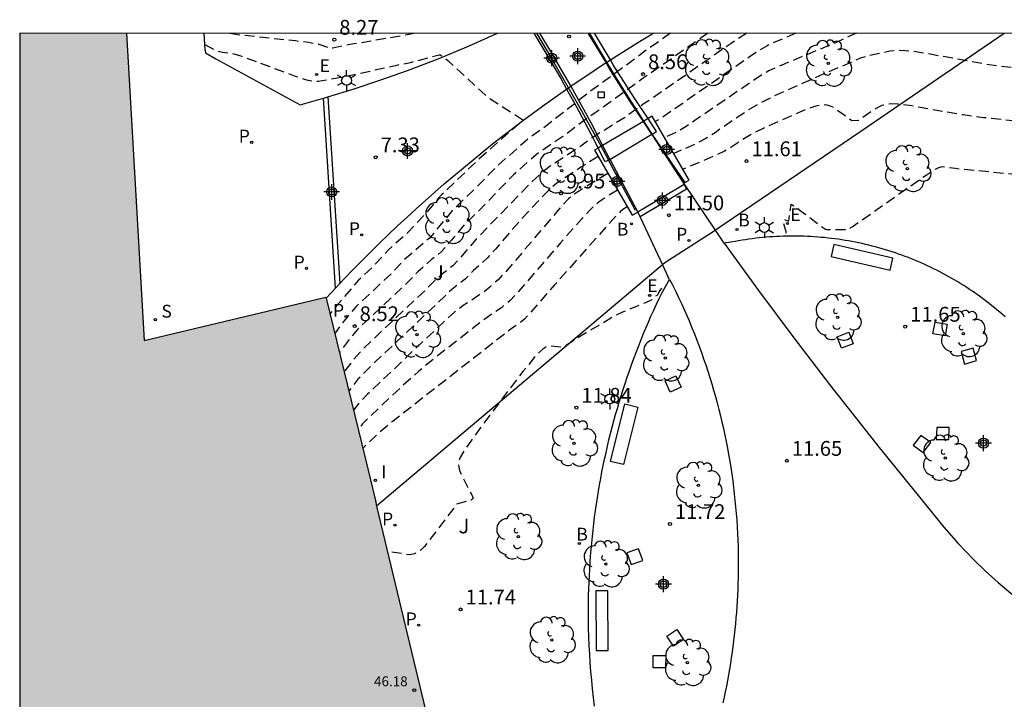
# Model space of a CAD drawing. Units: metres. Extents: x 583443 to 583795, y 4795290 to 4795541.
# Drawn here: x 583444 to 583494, y 4795506 to 4795541 of the extents above; entities that cross this region are included whole.
import ezdxf

# ---------------------------------------------------------------- set-up
doc = ezdxf.new("R2010")
doc.units = ezdxf.units.M
doc.header["$MEASUREMENT"] = 0
doc.linetypes.add('TRAZOS_NORMALES', pattern=[0.75, 0.5, -0.25])
for name, color, linetype in [('010106', 9, 'Continuous'), ('020194', 31, 'TRAZOS_NORMALES'), ('020195', 30, 'TRAZOS_NORMALES'), ('020204', 9, 'Continuous'), ('020308', 9, 'Continuous'), ('060106', 9, 'Continuous'), ('060130', 9, 'Continuous'), ('070105', 6, 'Continuous'), ('070106', 6, 'Continuous'), ('070108', 9, 'Continuous'), ('080201', 9, 'Continuous'), ('080303', 9, 'Continuous'), ('090101', 1, 'Continuous'), ('100105', 3, 'Continuous'), ('100116', 71, 'Continuous'), ('100202', 3, 'Continuous'), ('100302', 7, 'Continuous'), ('200202', 4, 'Continuous'), ('200302', 4, 'Continuous'), ('210102', 4, 'Continuous'), ('210203', 4, 'Continuous'), ('210204', 9, 'Continuous'), ('210303', 4, 'Continuous'), ('210304', 9, 'Continuous'), ('220207', 9, 'Continuous'), ('220307', 9, 'Continuous'), ('250203', 9, 'Continuous'), ('250207', 9, 'Continuous'), ('270204', 9, 'Continuous'), ('270304', 9, 'Continuous'), ('990501', 21, 'Continuous'), ('Centroides', 1, 'Continuous')]:
    doc.layers.add(name, color=color, linetype=linetype)
doc.layers.add('060122', color=9, linetype='Continuous', lineweight=30)
doc.layers.add('080111', color=7, linetype='Continuous', lineweight=30)
doc.styles.add('ARIAL', font='arial.ttf', dxfattribs={"height": 1})
doc.styles.add('ROMANS', font='romans__.ttf', dxfattribs={"height": 1})

# ---------------------------------------------------------------- blocks, each defined once
blk = doc.blocks.new('PLUVI2')
blk.add_circle((0, 0), 0.055)
blk = doc.blocks.new('FAROLJ')
for p, q in [((0, 0.248), (0, 0.528)), ((-0.215, 0.124), (-0.458, 0.264)), ((0.215, 0.124), (0.458, 0.264)), ((-0.215, -0.124), (-0.458, -0.264)), ((0, -0.248), (0, -0.528)), ((0.215, -0.124), (0.458, -0.264))]:
    blk.add_line(p, q)
blk.add_circle((0, 0), 0.248)
blk = doc.blocks.new('REGALU')
blk.add_circle((0, 0), 0.055)
blk = doc.blocks.new('SANEA')
blk.add_circle((0, 0), 0.055)
blk = doc.blocks.new('PUNTO')
blk.add_circle((0, 0), 0.075)
blk = doc.blocks.new('COTAPU')
blk.add_circle((0, 0), 0.075)
blk = doc.blocks.new('REIND')
blk.add_circle((0, 0), 0.055)
blk = doc.blocks.new('FOCO')
at = {"flags": 128}
blk.add_lwpolyline([(-0.152, 0.152), (0.152, 0.152), (0.152, -0.152), (-0.152, -0.152), (-0.152, 0.152)], dxfattribs=at)
blk = doc.blocks.new('BOCAR')
blk.add_circle((0, 0), 0.055)
blk = doc.blocks.new('ARBOL')
blk.add_circle((0, 0), 0.0587)
for centre, radius, start, end in [((-0.28, 0.855), 0.3, 359.2878, 173.6078), ((0.097, 0.97), 0.21, 23.1565, 160.4665), ((0.438, 0.881), 0.24, 301.578, 139.328), ((-0.564, 0.381), 0.532, 92.28, 254.58), ((0.656, 0.288), 0.443, 319.8556, 114.7656), ((-0.091, 0.321), 0.12, 119.14, 310.56), ((0.819, -0.249), 0.383, 235.5275, 62.0275), ((-0.556, -0.339), 0.555, 142.64, 266.54), ((-0.039, -0.384), 0.21, 189.64, 323.88), ((-0.301, -0.676), 0.45, 213.78, 295.32), ((0.299, -0.624), 0.532, 224.67, 0.24)]:
    blk.add_arc(centre, radius, start, end)
blk = doc.blocks.new('Centroide')
for points in [[(0.402, 0), (-0.402, 0)], [(0, -0.402), (0, 0.402)]]:
    blk.add_lwpolyline(points)
for radius in [0.256, 0.159]:
    blk.add_circle((0, 0), radius)

msp = doc.modelspace()

# ---------------------------------------------------------------- hatches: boundary and pattern name
at = {"layer": '990501'}
msp.add_hatch(color=256, dxfattribs=at).paths.add_polyline_path([(583462.221, 4795516.199), (583462.169, 4795516.474), (583461.66, 4795518.583), (583459.665, 4795526.732), (583459.65, 4795526.791), (583450.457, 4795524.598), (583449.551, 4795540.163), (583444.152, 4795540.164), (583444.151, 4795492.067), (583466.72, 4795497.485), (583462.222, 4795516.191)], flags=0)

# ---------------------------------------------------------------- linework, layer by layer
at = {"layer": '010106'}
msp.add_lwpolyline([(583444.147, 4795290.171), (583794.137, 4795290.163), (583794.142, 4795540.156), (583444.152, 4795540.164)], close=True, dxfattribs=at)
at = {"layer": '020194', "flags": 128}
for points, elevation in [([(583454.801, 4795540.163), (583455.199, 4795540.103), (583458.115, 4795539.794), (583458.772, 4795539.712), (583459.294, 4795539.611), (583459.843, 4795539.422), (583460.017, 4795539.433), (583460.874, 4795539.606), (583463.962, 4795540.134), (583464.117, 4795540.163)], 8.14), ([(583477.118, 4795540.163), (583476.035, 4795539.409), (583474.438, 4795538.221), (583473.037, 4795537.205), (583470.648, 4795535.332), (583470.056, 4795534.927), (583469.773, 4795534.697), (583468.324, 4795533.421), (583467.23, 4795532.302), (583466.103, 4795531.222), (583465.128, 4795530.042), (583464.902, 4795529.788), (583463.643, 4795528.695), (583462.948, 4795527.961), (583461.198, 4795526.32), (583460.73, 4795525.783), (583460.104, 4795524.953)], 8.14), ([(583479.007, 4795540.163), (583475.733, 4795537.882), (583473.304, 4795536.128), (583472.887, 4795535.847), (583471.611, 4795534.891), (583470.474, 4795534.129), (583469.919, 4795533.664), (583469.171, 4795532.993), (583467.326, 4795531.086), (583466.668, 4795530.452), (583466.026, 4795529.678), (583465.501, 4795529.092), (583465.016, 4795528.691), (583464.32, 4795528.078), (583463.813, 4795527.542), (583461.257, 4795525.156), (583460.974, 4795524.822), (583460.344, 4795523.982)], 8.64), ([(583480.986, 4795540.163), (583480.187, 4795539.649), (583476.033, 4795536.755), (583475.739, 4795536.572), (583474.782, 4795535.886), (583473.142, 4795534.867), (583472.574, 4795534.45), (583471.019, 4795533.421), (583470.785, 4795533.25), (583470.061, 4795532.605), (583467.269, 4795529.721), (583466.435, 4795528.754), (583466.099, 4795528.395), (583465.569, 4795527.966), (583465.063, 4795527.523), (583464.739, 4795527.18), (583462.863, 4795525.427), (583461.499, 4795524.123), (583461.045, 4795523.625), (583460.581, 4795523.008)], 9.14), ([(583486.546, 4795540.163), (583486.189, 4795540.024), (583485.63, 4795539.743), (583482.871, 4795538.6), (583482.091, 4795538.257), (583481.801, 4795538.089), (583481.3, 4795537.762), (583477.954, 4795535.467), (583477.436, 4795535.159), (583476.816, 4795534.887)], 10.14), ([(583453.529, 4795539.6), (583454.015, 4795539.341), (583454.201, 4795539.26), (583454.425, 4795539.207), (583454.866, 4795539.152), (583455.354, 4795539.019), (583458.1, 4795537.998), (583458.672, 4795537.812), (583459.044, 4795537.737), (583459.278, 4795537.739), (583459.463, 4795537.768), (583461.089, 4795538.071), (583463.255, 4795538.553), (583463.947, 4795538.688), (583465.393, 4795539.068), (583465.45, 4795539.069), (583465.575, 4795538.998), (583465.832, 4795538.786), (583467.539, 4795537.206), (583467.94, 4795536.864), (583469.653, 4795535.767), (583469.644, 4795535.739), (583468.609, 4795534.855), (583467.392, 4795533.769), (583465.521, 4795531.974), (583465.332, 4795531.767), (583464.77, 4795531.087), (583463.798, 4795530.05), (583462.807, 4795529.165), (583462.103, 4795528.397), (583461.319, 4795527.646), (583460.195, 4795526.355), (583459.864, 4795525.923)], 7.64), ([(583582.265, 4795459.477), (583582.342, 4795460.553), (583582.472, 4795463.375), (583582.453, 4795463.76), (583582.343, 4795464.339), (583582.317, 4795464.619), (583582.337, 4795464.794), (583582.476, 4795465.296), (583582.522, 4795465.547), (583582.545, 4795466.266), (583582.586, 4795466.779), (583582.596, 4795467.877), (583582.575, 4795470.216), (583582.491, 4795472.426), (583582.408, 4795473.61), (583582.38, 4795474.194), (583582.374, 4795474.954), (583582.301, 4795476.262), (583582.184, 4795477.181), (583582.101, 4795478.249), (583581.958, 4795478.917), (583581.989, 4795479.494), (583581.65, 4795482.718), (583581.466, 4795484.123), (583581.286, 4795485.332), (583580.625, 4795487.98), (583580.508, 4795488.622), (583580.429, 4795488.878), (583580.405, 4795489.139), (583580.294, 4795489.657), (583579.71, 4795493.16), (583579.162, 4795495.412), (583578.62, 4795497.381), (583578.392, 4795497.928), (583577.242, 4795500.464), (583576.815, 4795501.8), (583576.627, 4795502.101), (583576.576, 4795502.518), (583576.382, 4795503.086), (583574.958, 4795506.84), (583574.873, 4795506.982), (583574.702, 4795507.209), (583573.706, 4795508.408), (583573.376, 4795508.854), (583572.8, 4795509.935), (583571.782, 4795511.551), (583571.497, 4795512.042), (583571.374, 4795512.285), (583571.176, 4795512.763), (583570.581, 4795514.665), (583570.2, 4795515.442), (583570.081, 4795515.589), (583568.49, 4795517.27), (583568.091, 4795517.732), (583567.719, 4795518.283), (583566.45, 4795520.342), (583566.05, 4795520.892), (583565.815, 4795521.18), (583565.003, 4795522.083), (583563.397, 4795523.771), (583562.873, 4795524.266), (583562.153, 4795524.861), (583561.749, 4795525.134), (583561.203, 4795525.453), (583558.53, 4795526.886), (583558.341, 4795526.998), (583558.23, 4795527.089), (583558.119, 4795527.045), (583557.577, 4795526.919), (583553.502, 4795526.034), (583552.321, 4795525.743), (583551.816, 4795525.595), (583551.382, 4795525.444), (583551.011, 4795525.291), (583550.685, 4795525.136), (583549.549, 4795524.517), (583549.248, 4795524.379), (583548.926, 4795524.258), (583548.572, 4795524.16), (583548.184, 4795524.09), (583547.325, 4795524.013), (583545.081, 4795523.959), (583544.41, 4795523.966), (583544.179, 4795523.982), (583543.892, 4795524.033), (583543.574, 4795524.155), (583543.46, 4795524.162), (583543.304, 4795524.144), (583543.093, 4795524.091), (583542.485, 4795523.871), (583540.483, 4795523.037), (583540.121, 4795522.921), (583539.812, 4795522.866), (583539.574, 4795522.89), (583539.419, 4795523.009), (583539.334, 4795523.208), (583539.302, 4795523.467), (583539.377, 4795525.075), (583539.346, 4795525.793), (583539.297, 4795526.181), (583539.23, 4795526.586), (583539.055, 4795527.432), (583538.459, 4795530.059), (583537.857, 4795530.783), (583537.297, 4795531.381), (583535.225, 4795533.48), (583534.744, 4795533.957), (583534.265, 4795534.397), (583533.787, 4795534.762), (583533.315, 4795535.014), (583532.845, 4795535.116), (583532.381, 4795535.042), (583531.921, 4795534.818), (583531.465, 4795534.481), (583531.01, 4795534.069), (583529.29, 4795532.322), (583528.714, 4795531.663), (583528.562, 4795531.437), (583528.49, 4795531.273), (583528.479, 4795531.155), (583528.508, 4795531.069), (583528.557, 4795530.997), (583530.367, 4795528.594), (583530.513, 4795528.384), (583530.579, 4795528.246), (583530.557, 4795527.787), (583530.389, 4795525.554), (583530.398, 4795524.143), (583530.352, 4795523.384), (583530.398, 4795522.383), (583530.382, 4795522.299), (583530.349, 4795522.249), (583530.296, 4795522.239), (583530.226, 4795522.263), (583530.054, 4795522.381), (583527.913, 4795524.115), (583526.499, 4795525.215), (583526.176, 4795525.434), (583525.495, 4795525.756), (583521.918, 4795527.171), (583521.567, 4795527.339), (583520.655, 4795527.846), (583520.247, 4795528.034), (583520.067, 4795528.083), (583519.822, 4795528.06), (583519.537, 4795527.989), (583519.425, 4795527.938), (583518.625, 4795527.052), (583517.593, 4795525.959), (583516.161, 4795524.681), (583515.985, 4795524.477), (583515.682, 4795523.986), (583515.599, 4795523.921), (583515.476, 4795523.888), (583515.19, 4795523.855), (583512.433, 4795523.636), (583510.303, 4795523.485), (583510.15, 4795523.488), (583510.052, 4795523.516), (583510.024, 4795523.54), (583509.997, 4795523.602), (583509.825, 4795524.498), (583509.614, 4795525.407), (583509.323, 4795526.387), (583509.251, 4795526.548), (583509.17, 4795526.665), (583508.646, 4795527.246), (583508.532, 4795527.43), (583508.415, 4795527.673), (583508.289, 4795528.037), (583507.966, 4795529.288), (583507.899, 4795529.482), (583507.739, 4795529.85), (583507.323, 4795530.66), (583506.615, 4795531.906), (583505.931, 4795532.931), (583505.508, 4795533.609), (583505.123, 4795534.166), (583504.653, 4795534.776), (583504.096, 4795535.412), (583503.479, 4795536.023), (583502.844, 4795536.56), (583502.337, 4795536.824), (583500.597, 4795537.665), (583500.007, 4795537.912), (583499.73, 4795538.002), (583499.47, 4795538.064), (583498.988, 4795538.121), (583497.828, 4795538.137), (583496.931, 4795538.186), (583494.588, 4795538.405), (583493.76, 4795538.5), (583492.897, 4795538.626), (583490.173, 4795539.122), (583489.353, 4795539.248), (583489.002, 4795539.282), (583488.702, 4795539.292), (583488.221, 4795539.254), (583487.135, 4795539.015), (583486.734, 4795538.902), (583486.464, 4795538.774), (583484.889, 4795538.107), (583482.343, 4795536.971), (583481.647, 4795536.618), (583481.025, 4795536.249), (583479.372, 4795535.127), (583478.902, 4795534.827), (583478.35, 4795534.535), (583477.284, 4795534.078)], 10.64), ([(583577.525, 4795437.754), (583578.114, 4795440.028), (583578.537, 4795441.814), (583579.205, 4795444.967), (583579.577, 4795446.895), (583579.799, 4795448.147), (583579.869, 4795448.624), (583579.984, 4795450.012), (583580.093, 4795450.96), (583580.149, 4795451.303), (583580.344, 4795452.192), (583580.405, 4795452.536), (583580.582, 4795453.94), (583580.757, 4795455.57), (583581.044, 4795457.131), (583581.166, 4795458.386), (583581.294, 4795460.011), (583581.301, 4795460.548), (583581.26, 4795462.589), (583581.312, 4795463.87), (583581.243, 4795464.378), (583581.334, 4795464.788), (583581.358, 4795465.219), (583581.507, 4795466.45), (583581.532, 4795466.765), (583581.541, 4795467.986), (583581.521, 4795469.396), (583581.423, 4795471.023), (583581.369, 4795472.517), (583581.209, 4795474.256), (583581.184, 4795474.772), (583581.182, 4795475.277), (583581.127, 4795476.258), (583580.8, 4795478.696), (583580.803, 4795478.817), (583580.379, 4795483.015), (583580.123, 4795484.881), (583579.994, 4795485.445), (583579.322, 4795488.099), (583579.023, 4795489.444), (583578.873, 4795490.27), (583578.337, 4795493.497), (583577.963, 4795495.041), (583577.546, 4795496.561), (583577.215, 4795497.318), (583575.385, 4795501.309), (583575.315, 4795501.533), (583575.277, 4795501.599), (583575.268, 4795501.674), (583575.222, 4795501.804), (583573.502, 4795506.332), (583573.344, 4795506.558), (583572.815, 4795507.196), (583572.533, 4795507.598), (583572.345, 4795507.936), (583571.865, 4795508.923), (583571.598, 4795509.422), (583570.946, 4795510.503), (583569.203, 4795513.234), (583568.65, 4795514.129), (583568.513, 4795514.384), (583568.387, 4795514.763), (583568.313, 4795514.908), (583567.987, 4795515.259), (583567.722, 4795515.623), (583565.739, 4795518.557), (583564.868, 4795519.911), (583564.509, 4795520.34), (583563.937, 4795520.938), (583563.332, 4795521.493), (583561.754, 4795522.845), (583561.094, 4795523.391), (583560.463, 4795523.871), (583560.164, 4795524.073), (583559.592, 4795524.418), (583558.485, 4795524.996), (583558.2, 4795525.11), (583557.905, 4795525.194), (583557.598, 4795525.237), (583557.276, 4795525.233), (583556.941, 4795525.187), (583556.596, 4795525.112), (583554.167, 4795524.409), (583551.536, 4795523.799), (583551.312, 4795523.734), (583550.96, 4795523.602), (583550.311, 4795523.271), (583550.13, 4795523.21), (583549.888, 4795523.156), (583549.566, 4795523.111), (583548.654, 4795523.047), (583545.678, 4795522.966), (583544.265, 4795522.952), (583543.796, 4795522.974), (583543.676, 4795522.992), (583543.429, 4795523.072), (583543.169, 4795523.032), (583542.634, 4795522.846), (583542.256, 4795522.693), (583539.933, 4795521.69), (583539.522, 4795521.487), (583539.182, 4795521.29), (583538.939, 4795521.1), (583538.807, 4795520.92), (583538.771, 4795520.747), (583538.807, 4795520.58), (583538.89, 4795520.417), (583539.864, 4795518.993), (583539.947, 4795518.823), (583539.969, 4795518.723), (583539.972, 4795518.608), (583539.952, 4795518.475), (583539.861, 4795518.168), (583539.467, 4795517.174), (583538.413, 4795514.792), (583538.17, 4795514.322), (583538.098, 4795514.229), (583538.03, 4795514.179), (583537.968, 4795514.167), (583537.853, 4795514.218), (583535.477, 4795516.113), (583535.288, 4795516.241), (583534.936, 4795516.427), (583532.626, 4795518.16), (583532.412, 4795518.346), (583532.17, 4795518.666), (583532.014, 4795518.824), (583529.654, 4795520.614), (583529.051, 4795521.107), (583527.799, 4795522.204), (583527.574, 4795522.377), (583527.526, 4795522.389), (583527.371, 4795522.383), (583525.449, 4795522.244), (583524.758, 4795522.243), (583524.344, 4795522.268), (583523.35, 4795522.383), (583520.431, 4795522.829), (583519.888, 4795522.896), (583519.397, 4795522.935), (583518.978, 4795522.937), (583518.642, 4795522.897), (583518.376, 4795522.82), (583518.164, 4795522.715), (583517.829, 4795522.459), (583517.267, 4795521.974), (583517.025, 4795521.744), (583516.423, 4795520.808), (583515.506, 4795519.503), (583514.862, 4795518.632), (583513.594, 4795517.015), (583512.643, 4795515.66), (583512.067, 4795514.87), (583511.877, 4795514.837), (583510.975, 4795514.823), (583509.353, 4795514.871), (583507.252, 4795515.024), (583507.229, 4795515.041), (583507.074, 4795516.301), (583507.07, 4795516.432), (583507.111, 4795516.611), (583507.299, 4795517.002), (583507.346, 4795517.299), (583507.371, 4795518.723), (583507.351, 4795519.529), (583507.304, 4795520.467), (583507.199, 4795521.653), (583507.073, 4795522.587), (583506.889, 4795523.559), (583506.678, 4795524.358), (583506.608, 4795524.551), (583506.433, 4795524.776), (583504.903, 4795526.379), (583504.69, 4795526.618), (583504.562, 4795526.797), (583504.476, 4795527.011), (583504.386, 4795527.329), (583503.588, 4795530.563), (583503.436, 4795531.136), (583503.36, 4795531.34), (583503.162, 4795531.732), (583502.821, 4795532.335), (583502.107, 4795533.421), (583501.869, 4795533.732), (583501.582, 4795534.059), (583501.273, 4795534.361), (583500.986, 4795534.601), (583499.77, 4795535.191), (583499.498, 4795535.289), (583499.255, 4795535.337), (583498.51, 4795535.361), (583497.56, 4795535.434), (583494.723, 4795535.702), (583492.971, 4795535.887), (583491.939, 4795536.025), (583491.025, 4795536.177), (583489.342, 4795536.486), (583488.603, 4795536.578), (583488.295, 4795536.585), (583488.04, 4795536.558), (583487.829, 4795536.502), (583487.652, 4795536.424), (583487.498, 4795536.332), (583486.64, 4795535.737), (583486.306, 4795535.73), (583486.173, 4795535.814), (583485.48, 4795536.337), (583485.336, 4795536.426), (583485.173, 4795536.494), (583484.981, 4795536.53), (583484.752, 4795536.524), (583484.479, 4795536.468), (583484.167, 4795536.37), (583483.828, 4795536.241), (583482.035, 4795535.451), (583481.22, 4795535.05), (583480.865, 4795534.838), (583480.171, 4795534.371), (583479.849, 4795534.187), (583479.264, 4795533.912), (583477.752, 4795533.27)], 11.14), ([(583473.94, 4795533.064), (583472.449, 4795532.145), (583472.155, 4795531.945), (583471.95, 4795531.778), (583471.407, 4795531.177), (583469.152, 4795528.519), (583468.698, 4795528.003), (583468.38, 4795527.67), (583467.965, 4795527.3), (583467.589, 4795526.998), (583466.613, 4795526.363), (583466.172, 4795526.021), (583465.891, 4795525.774), (583464.159, 4795524.148), (583461.772, 4795521.871), (583461.334, 4795521.424), (583461.056, 4795521.061)], 10.14), ([(583482.979, 4795530.026), (583482.973, 4795530.105), (583482.854, 4795530.516), (583482.844, 4795530.657), (583482.862, 4795530.719), (583482.883, 4795530.733), (583483.071, 4795530.645), (583483.104, 4795530.656), (583483.233, 4795531.504), (583483.38, 4795531.419), (583484.593, 4795530.503), (583484.974, 4795530.24), (583485.036, 4795530.218), (583486.09, 4795530.224), (583486.323, 4795530.358), (583486.794, 4795530.68), (583490.066, 4795532.981), (583490.568, 4795533.295), (583490.717, 4795533.368), (583490.884, 4795533.407), (583491.56, 4795533.321), (583494.703, 4795533.009), (583495.582, 4795532.879), (583495.942, 4795532.793), (583496.236, 4795532.691), (583496.472, 4795532.575), (583496.664, 4795532.448), (583496.828, 4795532.313), (583497.735, 4795531.481), (583498.134, 4795531.429), (583498.762, 4795531.739), (583498.867, 4795531.763), (583498.975, 4795531.737), (583499.088, 4795531.634), (583499.206, 4795531.431), (583499.332, 4795531.11), (583499.463, 4795530.689), (583499.738, 4795529.644), (583500.606, 4795526.136), (583500.644, 4795526.075), (583500.913, 4795525.782), (583503.65, 4795522.947), (583503.93, 4795522.638), (583504.021, 4795522.306), (583504.096, 4795521.856), (583504.148, 4795521.24), (583504.159, 4795520.784), (583504.151, 4795520.462), (583504.065, 4795520.242), (583503.711, 4795519.571), (583502.424, 4795517.229), (583502.153, 4795516.692), (583502.146, 4795516.645), (583502.227, 4795515.721), (583502.23, 4795515.637), (583502.209, 4795515.555), (583502.047, 4795515.279), (583501.101, 4795513.955), (583500.911, 4795513.655), (583500.892, 4795513.354), (583500.915, 4795513.242), (583500.91, 4795512.962), (583500.927, 4795512.834), (583500.915, 4795512.564), (583500.927, 4795512.436), (583500.897, 4795511.986), (583500.901, 4795511.844), (583500.826, 4795511.042), (583500.758, 4795510.607), (583500.628, 4795510.364), (583500.602, 4795510.287), (583500.549, 4795510.219), (583500.523, 4795510.144), (583500.461, 4795510.069), (583500.434, 4795509.997), (583500.363, 4795509.917), (583500.32, 4795509.785), (583500.248, 4795509.716), (583500.219, 4795509.649), (583500.136, 4795509.577), (583500.11, 4795509.519), (583500.026, 4795509.456), (583499.995, 4795509.395), (583499.898, 4795509.33), (583499.859, 4795509.227), (583499.755, 4795509.17), (583499.721, 4795509.117), (583499.612, 4795509.071), (583499.577, 4795509.023), (583499.452, 4795508.979), (583499.408, 4795508.897), (583498.968, 4795508.843), (583498.922, 4795508.805), (583498.906, 4795508.721), (583498.948, 4795508.447), (583499.087, 4795508.186), (583499.179, 4795508.163), (583500.108, 4795507.508), (583500.178, 4795507.483), (583500.288, 4795507.479), (583500.358, 4795507.457), (583501.179, 4795507.003), (583501.265, 4795506.989), (583501.439, 4795507), (583501.525, 4795506.989), (583502.222, 4795506.697), (583502.354, 4795506.69), (583502.637, 4795506.724), (583502.755, 4795506.712), (583503.496, 4795506.493), (583504.772, 4795506.004), (583505.195, 4795505.875), (583506.466, 4795505.432), (583506.582, 4795505.435), (583506.744, 4795505.545), (583508.466, 4795507.175), (583509.054, 4795507.767), (583509.121, 4795507.858), (583509.263, 4795508.157), (583509.357, 4795508.3), (583510.642, 4795509.761), (583511.201, 4795510.429), (583512.038, 4795511.557), (583512.796, 4795512.501), (583513.439, 4795513.332), (583514.017, 4795514.111), (583514.771, 4795515.18), (583517.323, 4795518.392), (583517.784, 4795518.932), (583517.963, 4795519.095), (583518.075, 4795519.163), (583518.209, 4795519.216), (583518.551, 4795519.277), (583519.916, 4795519.315), (583520.675, 4795519.354), (583526.424, 4795519.787), (583527.212, 4795519.834), (583527.596, 4795519.84), (583527.986, 4795519.794), (583528.158, 4795519.738), (583528.244, 4795519.682), (583528.717, 4795519.282), (583529.237, 4795518.891), (583529.328, 4795518.798), (583530.013, 4795517.801), (583530.207, 4795517.583), (583531.249, 4795516.796), (583532.666, 4795515.682), (583532.999, 4795515.45), (583533.311, 4795515.269), (583534.183, 4795514.861), (583534.434, 4795514.729), (583534.642, 4795514.597), (583536.138, 4795513.416), (583538.125, 4795511.93), (583539.802, 4795510.491), (583542.008, 4795508.501), (583543.719, 4795507.063), (583544.922, 4795506.019), (583547.104, 4795509.984), (583547.156, 4795510.129), (583547.151, 4795510.313), (583547.117, 4795510.427), (583546.997, 4795510.692), (583546.507, 4795511.571), (583544.505, 4795514.919), (583543.591, 4795516.373), (583541.824, 4795519.043), (583540.81, 4795520.538), (583540.764, 4795520.627), (583540.744, 4795520.719), (583540.764, 4795520.814), (583540.836, 4795520.913), (583540.97, 4795521.017), (583541.382, 4795521.237), (583542.164, 4795521.579), (583542.864, 4795521.871), (583543.244, 4795521.991), (583543.301, 4795521.995), (583543.45, 4795521.951), (583543.55, 4795521.942), (583543.983, 4795521.934), (583549.166, 4795522.036), (583549.897, 4795522.026), (583550.495, 4795521.985), (583550.794, 4795521.993), (583551.044, 4795522.041), (583551.442, 4795522.148), (583554.859, 4795523.176), (583555.91, 4795523.469), (583556.376, 4795523.573), (583556.78, 4795523.634), (583557.115, 4795523.646), (583557.389, 4795523.615), (583557.618, 4795523.553), (583557.816, 4795523.469), (583558.372, 4795523.17), (583558.805, 4795522.896), (583559.358, 4795522.483), (583560.393, 4795521.626), (583562.381, 4795519.927), (583563.335, 4795519.044), (583563.527, 4795518.922), (583563.808, 4795518.819), (583563.893, 4795518.75), (583564.169, 4795518.439), (583564.376, 4795518.167), (583565.832, 4795516.113), (583567.034, 4795514.367), (583567.818, 4795513.065), (583569.744, 4795510.037), (583570.382, 4795508.947), (583570.707, 4795508.317), (583571.599, 4795506.476), (583571.784, 4795506.156), (583572.045, 4795505.824), (583572.61, 4795504.338), (583572.854, 4795503.74), (583573.895, 4795501.47), (583574.543, 4795499.892), (583575.229, 4795498.469), (583576.472, 4795495.739), (583576.703, 4795494.905), (583576.964, 4795493.834), (583577.314, 4795491.748), (583577.552, 4795490.556), (583577.871, 4795489.069), (583578.345, 4795486.976), (583578.926, 4795484.622), (583578.996, 4795484.182), (583579.097, 4795483.424), (583579.4, 4795480.493), (583579.688, 4795478.528), (583579.746, 4795477.835), (583579.958, 4795476.212), (583580.018, 4795474.83), (583580.268, 4795472.24), (583580.308, 4795471.111), (583580.468, 4795468.576), (583580.486, 4795467.54), (583580.477, 4795466.679), (583580.211, 4795464.452), (583580.194, 4795464.196), (583580.19, 4795463.722), (583580.268, 4795459.876), (583580.138, 4795458.184), (583580.087, 4795457.674), (583580.029, 4795457.32), (583579.499, 4795454.678), (583579.367, 4795453.545), (583579.266, 4795453.026), (583579.162, 4795452.229), (583578.864, 4795449.658), (583578.744, 4795448.35), (583578.51, 4795447.012), (583578.144, 4795445.138), (583577.883, 4795443.919), (583577.522, 4795441.986), (583577.133, 4795440.189), (583576.923, 4795439.336), (583576.788, 4795438.847), (583576.344, 4795437.443), (583576.125, 4795436.671), (583575.43, 4795433.967), (583575.278, 4795433.324), (583575.12, 4795432.56), (583574.928, 4795431.83), (583573.412, 4795426.491), (583570.353, 4795415.391), (583570.231, 4795415.113), (583570.163, 4795414.895), (583569.768, 4795413.191), (583569.75, 4795413.074), (583569.816, 4795413.21)], 11.643), ([(583474.433, 4795532.215), (583473.751, 4795531.797), (583473.506, 4795531.627), (583473.209, 4795531.371), (583473.032, 4795531.196), (583472.631, 4795530.767), (583471.541, 4795529.542), (583469.421, 4795527.07), (583468.992, 4795526.618), (583468.549, 4795526.25), (583468.009, 4795525.894), (583467.157, 4795525.25), (583465.389, 4795523.872), (583464.362, 4795523.034), (583463.461, 4795522.228), (583461.902, 4795520.748), (583461.517, 4795520.368), (583461.293, 4795520.088)], 10.64), ([(583474.926, 4795531.367), (583474.697, 4795531.225), (583474.562, 4795531.109), (583474.022, 4795530.535), (583471.248, 4795527.421), (583470.01, 4795525.989), (583469.724, 4795525.68), (583469.539, 4795525.524), (583469.159, 4795525.261), (583468.282, 4795524.585), (583463.059, 4795520.502), (583462.2, 4795519.78), (583461.684, 4795519.288), (583461.53, 4795519.115)], 11.14), ([(583476.666, 4795527.237), (583476.584, 4795527.134), (583476.442, 4795526.877), (583476.378, 4795526.851), (583476.268, 4795526.722), (583476.176, 4795526.661), (583475.845, 4795526.507), (583474.682, 4795526.022), (583474.301, 4795525.841), (583472.818, 4795524.966), (583471.689, 4795524.266), (583471.576, 4795524.255), (583471.049, 4795524.307), (583470.938, 4795524.297), (583470.809, 4795524.252), (583470.651, 4795524.152), (583470.456, 4795523.98), (583470.218, 4795523.724), (583469.638, 4795523.015), (583468.023, 4795520.891), (583466.997, 4795519.492), (583466.655, 4795518.993), (583466.469, 4795518.668), (583466.408, 4795518.504), (583466.381, 4795518.338), (583466.391, 4795518.17), (583466.434, 4795518.001), (583466.584, 4795517.66), (583467.054, 4795516.762), (583467.101, 4795516.63), (583467.099, 4795516.574), (583467.078, 4795516.544), (583467.021, 4795516.5), (583466.938, 4795516.468), (583466.284, 4795516.302), (583464.819, 4795514.351), (583464.649, 4795514.151), (583464.481, 4795513.983), (583464.317, 4795513.856), (583464.156, 4795513.778), (583463.998, 4795513.74), (583463.843, 4795513.734), (583462.779, 4795513.906)], 11.64)]:
    msp.add_lwpolyline(points, dxfattribs=dict(at, elevation=elevation))
at = {"layer": '020195', "elevation": 9.64, "flags": 128}
for points in [[(583483.475, 4795540.163), (583482.242, 4795539.65), (583482.01, 4795539.536), (583481.17, 4795539.002), (583476.749, 4795535.926), (583476.536, 4795535.788), (583476.346, 4795535.698)], [(583473.447, 4795533.913), (583472.58, 4795533.377), (583471.359, 4795532.573), (583471.029, 4795532.297), (583469.575, 4795530.768), (583468.253, 4795529.225), (583467.854, 4795528.787), (583467.134, 4795528.143), (583466.709, 4795527.696), (583466.046, 4795527.176), (583465.82, 4795526.981), (583465.666, 4795526.819), (583462.127, 4795523.471), (583461.284, 4795522.631), (583460.818, 4795522.035)]]:
    msp.add_lwpolyline(points, dxfattribs=at)
at = {"layer": '060106', "flags": 128}
for points in [[(583471.954, 4795537.406), (583470.887, 4795539.264), (583470.347, 4795540.163)], [(583473.898, 4795538.707), (583473.028, 4795540.15), (583473.021, 4795540.163)], [(583475.77, 4795535.714), (583474.553, 4795537.621), (583473.898, 4795538.707)], [(583473.601, 4795534.438), (583472.461, 4795536.524), (583471.954, 4795537.406)], [(583476.194, 4795535.053), (583476.141, 4795535.132), (583475.77, 4795535.714)], [(583477.852, 4795532.605), (583476.194, 4795535.053)], [(583473.983, 4795533.74), (583473.976, 4795533.752), (583473.601, 4795534.438)], [(583475.348, 4795531.186), (583473.983, 4795533.74)]]:
    msp.add_lwpolyline(points, dxfattribs=at)
at = {"layer": '060122', "flags": 128}
for points in [[(583470.198, 4795540.163), (583470.754, 4795539.248), (583471.555, 4795537.869), (583471.852, 4795537.335)], [(583474.071, 4795538.818), (583473.261, 4795540.163)], [(583475.98, 4795535.838), (583475.297, 4795536.868), (583474.22, 4795538.571), (583474.071, 4795538.818)], [(583475.98, 4795535.838), (583475.297, 4795536.868), (583474.22, 4795538.571), (583474.071, 4795538.818)], [(583471.852, 4795537.335), (583472.331, 4795536.475), (583473.079, 4795535.067), (583473.445, 4795534.346)], [(583471.852, 4795537.335), (583472.331, 4795536.475), (583473.079, 4795535.067), (583473.445, 4795534.346)], [(583476.18, 4795535.044), (583476.194, 4795535.053), (583476.41, 4795535.189), (583475.98, 4795535.838)], [(583474.049, 4795533.774), (583473.983, 4795533.74), (583473.801, 4795533.645), (583473.445, 4795534.346)]]:
    msp.add_lwpolyline(points, dxfattribs=at)
at = {"layer": '060130', "flags": 128}
for points in [[(583474.049, 4795533.774), (583476.18, 4795535.044)], [(583479.836, 4795529.531), (583481.584, 4795527.121), (583483.362, 4795524.732), (583485.169, 4795522.364), (583487.685, 4795519.163), (583490.254, 4795516.004), (583490.958, 4795515.139), (583491.696, 4795514.304), (583492.467, 4795513.499), (583493.079, 4795512.906), (583493.709, 4795512.332), (583494.356, 4795511.778), (583495.02, 4795511.244), (583495.701, 4795510.731), (583497.213, 4795509.576), (583497.994, 4795509.121), (583498.729, 4795508.767)], [(583477.062, 4795527.678), (583477.237, 4795527.377), (583477.384, 4795527.076), (583477.528, 4795526.773), (583477.669, 4795526.469), (583477.807, 4795526.164), (583477.942, 4795525.857), (583478.073, 4795525.548), (583478.201, 4795525.238), (583478.326, 4795524.927), (583478.448, 4795524.615), (583478.566, 4795524.301), (583478.681, 4795523.986), (583478.792, 4795523.67), (583478.901, 4795523.353), (583479.006, 4795523.035), (583479.107, 4795522.715), (583479.205, 4795522.395), (583479.3, 4795522.073), (583479.392, 4795521.751), (583479.48, 4795521.427), (583479.564, 4795521.103), (583479.645, 4795520.778), (583479.723, 4795520.452), (583479.797, 4795520.125), (583479.868, 4795519.797), (583479.935, 4795519.469), (583479.999, 4795519.14), (583480.06, 4795518.81), (583480.117, 4795518.48), (583480.17, 4795518.149), (583480.22, 4795517.817), (583480.267, 4795517.485), (583480.31, 4795517.153), (583480.349, 4795516.82), (583480.385, 4795516.487), (583480.417, 4795516.153), (583480.446, 4795515.819), (583480.472, 4795515.485), (583480.494, 4795515.151), (583480.512, 4795514.816), (583480.527, 4795514.481), (583480.538, 4795514.146), (583480.546, 4795513.811), (583480.55, 4795513.476), (583480.551, 4795513.141), (583480.548, 4795512.85), (583480.543, 4795512.559), (583480.536, 4795512.269), (583480.525, 4795511.978), (583480.513, 4795511.688), (583480.497, 4795511.398), (583480.479, 4795511.108), (583480.458, 4795510.818), (583480.434, 4795510.528), (583480.408, 4795510.239), (583480.379, 4795509.95), (583480.348, 4795509.661), (583480.314, 4795509.372), (583480.277, 4795509.084), (583480.238, 4795508.796), (583480.196, 4795508.509), (583480.151, 4795508.221), (583480.104, 4795507.935), (583480.054, 4795507.648), (583480.002, 4795507.363), (583479.947, 4795507.077), (583479.889, 4795506.792), (583479.829, 4795506.508), (583479.766, 4795506.224)]]:
    msp.add_lwpolyline(points, dxfattribs=at)
at = {"layer": '070105', "flags": 128}
for points in [[(583470.484, 4795540.163), (583470.991, 4795539.329), (583472.054, 4795537.495), (583472.062, 4795537.481)], [(583473.851, 4795538.677), (583472.983, 4795540.118), (583472.957, 4795540.163)], [(583475.748, 4795535.701), (583475.082, 4795536.712), (583474.015, 4795538.404), (583473.851, 4795538.677)], [(583472.062, 4795537.481), (583473.077, 4795535.638), (583473.679, 4795534.484)], [(583477.785, 4795532.561), (583478.07, 4795532.72), (583476.193, 4795535.963), (583475.98, 4795535.838)], [(583476.18, 4795535.044), (583475.748, 4795535.701)], [(583477.785, 4795532.561), (583476.182, 4795535.041), (583476.18, 4795535.044)], [(583473.679, 4795534.484), (583474.049, 4795533.774)], [(583473.445, 4795534.346), (583473.259, 4795534.237), (583475.171, 4795530.944), (583475.456, 4795531.103)], [(583474.049, 4795533.774), (583474.057, 4795533.758), (583475.456, 4795531.103)]]:
    msp.add_lwpolyline(points, dxfattribs=at)
at = {"layer": '070106', "flags": 128}
msp.add_lwpolyline([(583479.271, 4795530.093), (583476.832, 4795528.535)], dxfattribs=at)
at = {"layer": '070108', "flags": 128}
for points in [[(583494.014, 4795540.162), (583486.753, 4795535.185), (583479.394, 4795530.177)], [(583479.394, 4795530.177), (583479.271, 4795530.093)], [(583476.707, 4795528.43), (583462.221, 4795516.199)], [(583476.832, 4795528.535), (583476.707, 4795528.43)]]:
    msp.add_lwpolyline(points, dxfattribs=at)
at = {"layer": '080111', "flags": 128}
for points in [[(583449.551, 4795540.163), (583450.457, 4795524.598), (583459.65, 4795526.791), (583459.665, 4795526.732)], [(583459.665, 4795526.732), (583461.66, 4795518.583), (583462.169, 4795516.474), (583462.221, 4795516.199)], [(583462.221, 4795516.199), (583462.222, 4795516.191), (583466.72, 4795497.485), (583444.151, 4795492.067)]]:
    msp.add_lwpolyline(points, dxfattribs=at)
at = {"layer": '090101', "flags": 128}
for points in [[(583485.397, 4795529.459), (583485.265, 4795528.849)], [(583488.375, 4795528.766), (583485.397, 4795529.459)], [(583485.265, 4795528.849), (583488.243, 4795528.156)], [(583488.243, 4795528.156), (583488.375, 4795528.766)], [(583490.403, 4795524.928), (583490.519, 4795525.517)], [(583490.519, 4795525.517), (583491.142, 4795525.418)], [(583485.563, 4795524.785), (583486.155, 4795525.012)], [(583486.155, 4795525.012), (583486.374, 4795524.427)], [(583491.142, 4795525.418), (583491.025, 4795524.829)], [(583485.782, 4795524.2), (583485.563, 4795524.785)], [(583491.025, 4795524.829), (583490.403, 4795524.928)], [(583486.374, 4795524.427), (583485.782, 4795524.2)], [(583492.444, 4795524.209), (583491.847, 4795524.028)], [(583491.847, 4795524.028), (583492.019, 4795523.398)], [(583492.616, 4795523.579), (583492.444, 4795524.209)], [(583492.019, 4795523.398), (583492.616, 4795523.579)], [(583476.843, 4795522.541), (583477.393, 4795522.803)], [(583477.106, 4795521.971), (583476.843, 4795522.541)], [(583477.393, 4795522.803), (583477.656, 4795522.233)], [(583477.656, 4795522.233), (583477.106, 4795521.971)], [(583474.083, 4795518.463), (583474.803, 4795521.382)], [(583475.455, 4795521.22), (583474.735, 4795518.301)], [(583474.803, 4795521.382), (583475.455, 4795521.22)], [(583490.608, 4795520.188), (583490.581, 4795519.578)], [(583491.241, 4795520.182), (583490.608, 4795520.188)], [(583491.214, 4795519.572), (583491.241, 4795520.182)], [(583489.802, 4795519.782), (583489.418, 4795519.281)], [(583490.306, 4795519.415), (583489.802, 4795519.782)], [(583490.581, 4795519.578), (583491.214, 4795519.572)], [(583489.418, 4795519.281), (583489.922, 4795518.914)], [(583489.922, 4795518.914), (583490.306, 4795519.415)], [(583474.735, 4795518.301), (583474.083, 4795518.463)], [(583475.493, 4795514.031), (583474.902, 4795513.826)], [(583475.712, 4795513.445), (583475.493, 4795514.031)], [(583474.902, 4795513.826), (583475.121, 4795513.24)], [(583475.121, 4795513.24), (583475.712, 4795513.445)], [(583473.943, 4795511.901), (583473.332, 4795511.902)], [(583473.332, 4795511.902), (583473.345, 4795508.886)], [(583473.956, 4795508.885), (583473.943, 4795511.901)], [(583476.929, 4795509.604), (583477.434, 4795509.952)], [(583477.276, 4795509.091), (583476.929, 4795509.604)], [(583477.434, 4795509.952), (583477.781, 4795509.439)], [(583477.781, 4795509.439), (583477.276, 4795509.091)], [(583473.345, 4795508.886), (583473.956, 4795508.885)], [(583476.239, 4795507.996), (583476.243, 4795508.625)], [(583476.243, 4795508.625), (583476.876, 4795508.625)], [(583476.876, 4795508.625), (583476.872, 4795507.996)], [(583476.872, 4795507.996), (583476.239, 4795507.996)]]:
    msp.add_lwpolyline(points, dxfattribs=at)
at = {"layer": '100105', "flags": 128}
for points in [[(583453.544, 4795539.308), (583453.5, 4795540.163)], [(583474.071, 4795538.818), (583474.365, 4795539.007), (583474.954, 4795539.377), (583475.546, 4795539.742), (583476.142, 4795540.101), (583476.246, 4795540.163)], [(583472.062, 4795537.481), (583472.194, 4795537.572), (583472.72, 4795537.93), (583473.249, 4795538.283), (583473.78, 4795538.631), (583473.851, 4795538.677)], [(583473.851, 4795538.677), (583473.898, 4795538.707)], [(583473.898, 4795538.707), (583474.071, 4795538.818)], [(583471.852, 4795537.335), (583471.954, 4795537.406)], [(583471.954, 4795537.406), (583472.062, 4795537.481)], [(583460.367, 4795527.481), (583460.588, 4795527.713), (583461.029, 4795528.17), (583461.475, 4795528.624), (583461.924, 4795529.073), (583462.378, 4795529.519), (583462.835, 4795529.961), (583463.295, 4795530.399), (583463.76, 4795530.832), (583464.228, 4795531.262), (583464.7, 4795531.688), (583465.176, 4795532.11), (583465.655, 4795532.528), (583466.137, 4795532.941), (583466.624, 4795533.351), (583467.113, 4795533.756), (583467.607, 4795534.157), (583468.103, 4795534.554), (583468.603, 4795534.946), (583469.106, 4795535.335), (583469.613, 4795535.719), (583470.123, 4795536.098), (583470.636, 4795536.473), (583471.152, 4795536.844), (583471.672, 4795537.21), (583471.852, 4795537.335)], [(583475.748, 4795535.701), (583473.679, 4795534.484)], [(583475.77, 4795535.714), (583475.748, 4795535.701)], [(583475.98, 4795535.838), (583475.77, 4795535.714)], [(583473.601, 4795534.438), (583473.445, 4795534.346)], [(583473.679, 4795534.484), (583473.601, 4795534.438)], [(583479.394, 4795530.177), (583477.785, 4795532.561)], [(583475.456, 4795531.103), (583476.707, 4795528.43)], [(583479.735, 4795529.672), (583479.394, 4795530.177)], [(583476.707, 4795528.43), (583476.983, 4795527.839)], [(583460.144, 4795527.246), (583460.15, 4795527.252), (583460.367, 4795527.481)], [(583459.665, 4795526.732), (583460.144, 4795527.246)]]:
    msp.add_lwpolyline(points, dxfattribs=at)
at = {"layer": '100116', "flags": 128}
for points in [[(583459.763, 4795536.94), (583461.091, 4795537.348), (583462.446, 4795537.798), (583463.791, 4795538.277), (583465.342, 4795538.873), (583466.878, 4795539.508), (583468.351, 4795540.163)], [(583453.544, 4795539.308), (583453.558, 4795539.174), (583454.09, 4795538.876), (583458.354, 4795536.54), (583459.531, 4795536.874)], [(583459.531, 4795536.874), (583459.727, 4795536.929), (583459.763, 4795536.94)], [(583479.836, 4795529.531), (583479.735, 4795529.672)], [(583494.066, 4795525.794), (583493.935, 4795525.91), (583493.803, 4795526.024), (583493.669, 4795526.137), (583493.534, 4795526.248), (583493.398, 4795526.358), (583493.261, 4795526.467), (583493.122, 4795526.574), (583492.983, 4795526.679), (583492.842, 4795526.783), (583492.7, 4795526.886), (583492.557, 4795526.986), (583492.413, 4795527.086), (583492.268, 4795527.183), (583492.122, 4795527.28), (583491.974, 4795527.374), (583491.826, 4795527.467), (583491.677, 4795527.558), (583491.527, 4795527.648), (583491.375, 4795527.736), (583491.223, 4795527.823), (583491.07, 4795527.907), (583490.916, 4795527.991), (583490.761, 4795528.072), (583490.606, 4795528.152), (583490.449, 4795528.23), (583490.292, 4795528.306), (583490.133, 4795528.381), (583489.974, 4795528.454), (583489.815, 4795528.525), (583489.654, 4795528.594), (583489.493, 4795528.662), (583489.33, 4795528.728), (583489.168, 4795528.792), (583489.004, 4795528.855), (583488.84, 4795528.915), (583488.675, 4795528.974), (583488.51, 4795529.031), (583488.344, 4795529.086), (583488.177, 4795529.14), (583488.01, 4795529.192), (583487.842, 4795529.241), (583487.674, 4795529.289), (583487.505, 4795529.336), (583487.336, 4795529.38), (583487.166, 4795529.422), (583486.996, 4795529.463), (583486.826, 4795529.502), (583486.655, 4795529.539), (583486.483, 4795529.574), (583486.311, 4795529.607), (583486.139, 4795529.639), (583485.967, 4795529.668), (583485.794, 4795529.696), (583485.621, 4795529.722), (583485.448, 4795529.745), (583485.274, 4795529.767), (583485.1, 4795529.788), (583484.926, 4795529.806), (583484.752, 4795529.822), (583484.578, 4795529.837), (583484.403, 4795529.849), (583484.228, 4795529.86), (583484.054, 4795529.869), (583483.879, 4795529.876), (583483.704, 4795529.88), (583483.529, 4795529.884), (583483.354, 4795529.885), (583483.179, 4795529.884), (583483.004, 4795529.881), (583482.829, 4795529.877), (583482.654, 4795529.87), (583482.48, 4795529.862), (583482.305, 4795529.852), (583482.13, 4795529.84), (583481.956, 4795529.826), (583481.782, 4795529.81), (583481.608, 4795529.792), (583481.434, 4795529.773), (583481.26, 4795529.751), (583481.087, 4795529.728), (583480.914, 4795529.702), (583480.741, 4795529.675), (583480.568, 4795529.646), (583480.396, 4795529.615), (583479.836, 4795529.531)], [(583473.273, 4795506.055), (583473.218, 4795506.494), (583473.169, 4795506.933), (583473.125, 4795507.373), (583473.086, 4795507.813), (583473.052, 4795508.253), (583473.024, 4795508.694), (583473.001, 4795509.136), (583472.983, 4795509.577), (583472.971, 4795510.019), (583472.965, 4795510.35), (583472.962, 4795510.682), (583472.962, 4795511.013), (583472.965, 4795511.345), (583472.971, 4795511.676), (583472.98, 4795512.008), (583472.992, 4795512.339), (583473.006, 4795512.67), (583473.024, 4795513.001), (583473.045, 4795513.332), (583473.069, 4795513.663), (583473.096, 4795513.994), (583473.125, 4795514.324), (583473.158, 4795514.654), (583473.194, 4795514.983), (583473.232, 4795515.313), (583473.274, 4795515.642), (583473.318, 4795515.97), (583473.366, 4795516.298), (583473.416, 4795516.626), (583473.469, 4795516.953), (583473.525, 4795517.28), (583473.585, 4795517.606), (583473.647, 4795517.932), (583473.712, 4795518.257), (583473.779, 4795518.582), (583473.85, 4795518.905), (583473.924, 4795519.229), (583474.001, 4795519.551), (583474.08, 4795519.873), (583474.162, 4795520.194), (583474.248, 4795520.515), (583474.336, 4795520.834), (583474.427, 4795521.153), (583474.52, 4795521.471), (583474.617, 4795521.788), (583474.717, 4795522.105), (583474.819, 4795522.42), (583474.924, 4795522.734), (583475.032, 4795523.048), (583475.143, 4795523.36), (583475.256, 4795523.672), (583475.373, 4795523.982), (583475.492, 4795524.292), (583475.614, 4795524.6), (583475.739, 4795524.907), (583475.866, 4795525.213), (583475.996, 4795525.518), (583476.129, 4795525.822), (583476.265, 4795526.125), (583476.403, 4795526.426), (583476.544, 4795526.726), (583476.688, 4795527.025), (583476.861, 4795527.33), (583477.062, 4795527.678)], [(583477.062, 4795527.678), (583476.983, 4795527.839)]]:
    msp.add_lwpolyline(points, dxfattribs=at)
at = {"layer": '210102', "flags": 128}
for points in [[(583459.763, 4795536.94), (583460.367, 4795527.481)], [(583460.144, 4795527.246), (583459.531, 4795536.874)], [(583477.814, 4795532.516), (583477.933, 4795532.265), (583475.579, 4795530.859), (583475.46, 4795531.11), (583477.814, 4795532.516)]]:
    msp.add_lwpolyline(points, dxfattribs=at)

# ---------------------------------------------------------------- block references
at = {"layer": '020204', "rotation": 359.9987685839998}
for p in [(583460.086, 4795539.841, 8.266), (583471.972, 4795540.003, 7.799), (583475.729, 4795538.097, 8.557), (583462.181, 4795533.882, 7.332), (583480.968, 4795533.685, 11.608), (583471.577, 4795532.049, 9.952), (583477.032, 4795530.942, 11.5), (583461.12, 4795525.324, 8.522), (583489.011, 4795525.296, 11.65), (583472.35, 4795521.189, 11.842), (583483.011, 4795518.498, 11.652), (583477.092, 4795515.293, 11.717), (583466.484, 4795510.961, 11.744)]:
    msp.add_blockref('COTAPU', p, dxfattribs=at)
at = {"layer": '080201', "rotation": 359.9987685839998}
msp.add_blockref('PUNTO', (583464.133, 4795506.869, 46.181), dxfattribs=at)
at = {"layer": '100202', "rotation": 359.9987685839998}
for p in [(583478.982, 4795538.681), (583485.107, 4795538.644), (583489.118, 4795533.305), (583471.61, 4795533.208), (583465.821, 4795530.673), (583485.588, 4795525.766), (583464.278, 4795524.892), (583491.955, 4795524.935), (583476.855, 4795523.699), (583472.233, 4795519.386), (583491.04, 4795518.633), (583478.532, 4795517.258), (583469.406, 4795514.646), (583473.841, 4795513.264), (583471.106, 4795509.416), (583477.969, 4795508.263)]:
    msp.add_blockref('ARBOL', p, dxfattribs=at)
at = {"layer": '200202', "rotation": 359.9987685839998}
for p in [(583475.14, 4795530.506, 11.442), (583480.489, 4795530.222, 11.617), (583472.502, 4795514.3, 11.883)]:
    msp.add_blockref('BOCAR', p, dxfattribs=at)
at = {"layer": '210203', "rotation": 359.9987685839998}
for p in [(583455.899, 4795534.636, 7.539), (583461.476, 4795529.948, 7.244), (583478.058, 4795529.664, 11.518), (583458.68, 4795528.251, 7.308), (583460.673, 4795525.807, 8.249), (583463.158, 4795515.23, 11.644), (583464.356, 4795510.166, 11.62)]:
    msp.add_blockref('PLUVI2', p, dxfattribs=at)
at = {"layer": '210204', "rotation": 359.9987685839998}
msp.add_blockref('SANEA', (583451.021, 4795525.646, 7.6), dxfattribs=at)
at = {"layer": '220207', "rotation": 359.9987685839998}
for p in [(583459.19, 4795538.075, 7.771), (583483.042, 4795530.522, 11.658), (583476.063, 4795526.877, 11.652)]:
    msp.add_blockref('REGALU', p, dxfattribs=at)
at = {"layer": '250203', "rotation": 359.9987685839998}
for p in [(583460.706, 4795537.775), (583481.872, 4795530.319), (583474.042, 4795521.625)]:
    msp.add_blockref('FAROLJ', p, dxfattribs=at)
at = {"layer": '250207', "rotation": 359.9987685839998}
msp.add_blockref('FOCO', (583473.598, 4795537.05), dxfattribs=at)
at = {"layer": '270204', "rotation": 359.9987685839998}
msp.add_blockref('REIND', (583462.164, 4795517.504, 11.636), dxfattribs=at)
at = {"layer": 'Centroides', "rotation": 359.9987685839998}
for p in [(583472.416, 4795539.005), (583471.098, 4795538.901), (583463.799, 4795534.2), (583476.925, 4795534.273), (583474.408, 4795532.656), (583459.952, 4795532.123), (583476.705, 4795531.693), (583492.974, 4795519.392), (583476.761, 4795512.239)]:
    msp.add_blockref('Centroide', p, dxfattribs=at)

# ---------------------------------------------------------------- texts
at = {"layer": '020308', "style": 'ARIAL'}
for s, p in [('8.27', (583460.336, 4795540.091)), ('8.56', (583475.979, 4795538.347)), ('7.33', (583462.431, 4795534.132)), ('11.61', (583481.218, 4795533.935)), ('9.95', (583471.827, 4795532.299)), ('11.50', (583477.282, 4795531.192)), ('8.52', (583461.37, 4795525.574)), ('11.65', (583489.261, 4795525.546)), ('11.84', (583472.6, 4795521.439)), ('11.65', (583483.261, 4795518.748)), ('11.72', (583477.342, 4795515.543)), ('11.74', (583466.734, 4795511.211))]:
    msp.add_text(s, height=0.75, rotation=359.9988, dxfattribs=at).set_placement(p)
at = {"layer": '080303', "style": 'ARIAL'}
msp.add_text('46.18', height=0.5, rotation=359.9988, dxfattribs=at).set_placement((583462.097, 4795507.068))
at = {"layer": '100302', "style": 'ARIAL'}
for p in [(583465.093, 4795527.657), (583466.383, 4795514.817)]:
    msp.add_text('J', height=0.75, rotation=359.9988, dxfattribs=at).set_placement(p)
at = {"layer": '200302', "style": 'ROMANS'}
for p in [(583480.549, 4795530.372), (583474.4, 4795529.909), (583472.35, 4795514.45)]:
    msp.add_text('B', height=0.65, rotation=359.9988, dxfattribs=at).set_placement(p)
at = {"layer": '210303', "style": 'ROMANS'}
for p in [(583455.246, 4795534.626), (583460.824, 4795529.938), (583477.405, 4795529.654), (583458.028, 4795528.24), (583460.021, 4795525.796), (583462.506, 4795515.22), (583463.703, 4795510.156)]:
    msp.add_text('P', height=0.65, rotation=359.9988, dxfattribs=at).set_placement(p)
at = {"layer": '210304', "style": 'ROMANS'}
msp.add_text('S', height=0.65, rotation=359.9988, dxfattribs=at).set_placement((583451.327, 4795525.752))
at = {"layer": '220307', "style": 'ROMANS'}
for p in [(583459.336, 4795538.198), (583483.188, 4795530.644), (583475.944, 4795527.047)]:
    msp.add_text('E', height=0.65, rotation=359.9988, dxfattribs=at).set_placement(p)
at = {"layer": '270304', "style": 'ROMANS'}
msp.add_text('I', height=0.65, rotation=359.9988, dxfattribs=at).set_placement((583462.47, 4795517.61))

doc.saveas('drawing.dxf')
